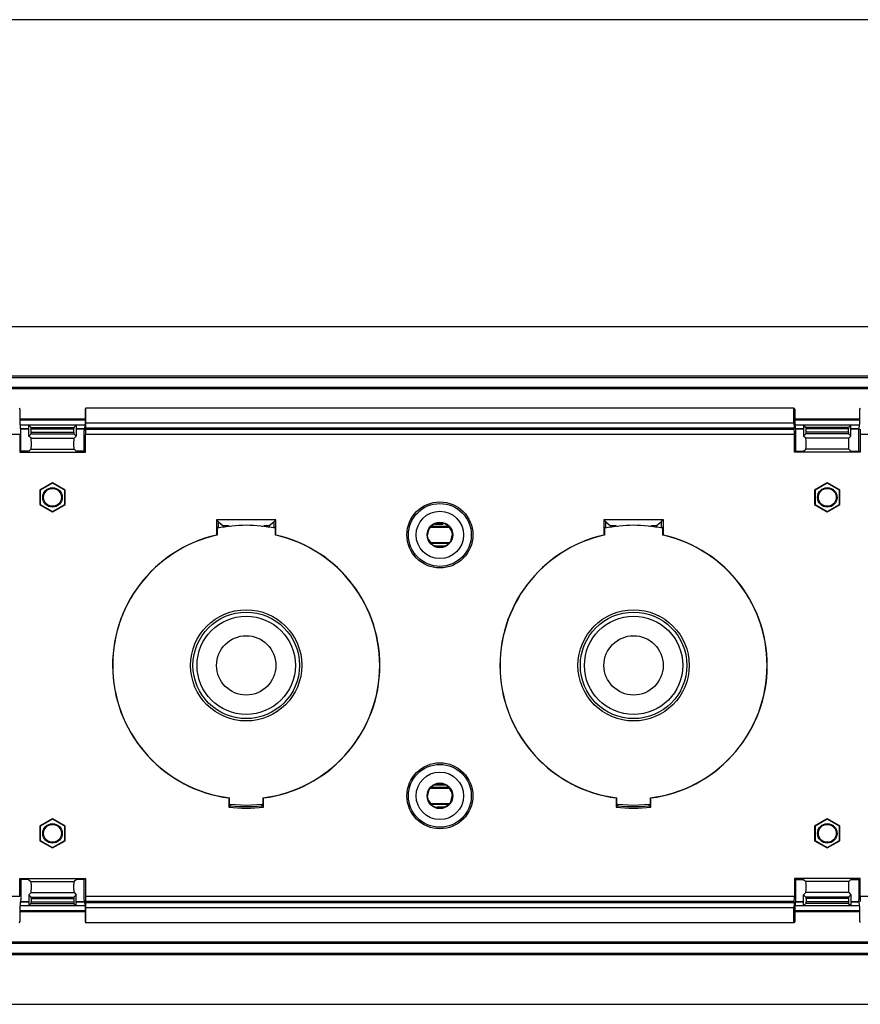
# Model space of a CAD drawing. Extents: x 0.5 to 61.9, y 0.6 to 44.5.
# Drawn here: x 27.3 to 32.6, y 3.5 to 9.8 of the extents above; entities that cross this region are included whole.
import ezdxf

# ---------------------------------------------------------------- set-up
doc = ezdxf.new("R2010")
doc.units = 0
doc.header["$LTSCALE"] = 0.625
doc.header["$MEASUREMENT"] = 0
doc.layers.get('0').update_dxf_attribs({"linetype": 'CONTINUOUS'})
doc.layers.add('DIM', color=1, linetype='CONTINUOUS')

msp = doc.modelspace()

# ---------------------------------------------------------------- linework, layer by layer
for p, q in [((1.4175, 7.8295), (38.9175, 7.8295)), ((1.4175, 7.517), (38.9175, 7.517)), ((38.9175, 7.5052), (1.4175, 7.5052)), ((1.4175, 7.4452), (38.9175, 7.4452)), ((38.9175, 7.4352), (1.4175, 7.4352)), ((27.3119, 7.3066), (27.3067, 7.3132)), ((27.3119, 7.2182), (27.3119, 7.3066)), ((27.7283, 7.3132), (27.7231, 7.3066)), ((27.7231, 7.3066), (27.7231, 7.2182)), ((27.7283, 7.2196), (27.7283, 7.3132)), ((32.2067, 7.3132), (27.7283, 7.3132)), ((32.2067, 7.2196), (32.2067, 7.3132)), ((32.2067, 7.3132), (32.2119, 7.3066)), ((32.2119, 7.3066), (32.2119, 7.2182)), ((32.6231, 7.3066), (32.6283, 7.3132)), ((32.6231, 7.2182), (32.6231, 7.3066)), ((27.3119, 7.2454), (27.7231, 7.2454)), ((27.7231, 7.2372), (27.3119, 7.2372)), ((32.2119, 7.2454), (32.6231, 7.2454)), ((32.6231, 7.2372), (32.2119, 7.2372)), ((27.3175, 7.1682), (27.3119, 7.2182)), ((27.3132, 7.207), (27.7218, 7.207)), ((27.7216, 7.2052), (27.3134, 7.2052)), ((27.3157, 7.184), (27.3675, 7.184)), ((27.3161, 7.1812), (27.3675, 7.1812)), ((27.3175, 7.0412), (27.3175, 7.1682)), ((27.3675, 7.1361), (27.3675, 7.2052)), ((27.3825, 7.191), (27.3683, 7.2052)), ((27.3825, 7.191), (27.6526, 7.191)), ((27.3833, 7.161), (27.3833, 7.181)), ((27.3833, 7.181), (27.6518, 7.181)), ((27.6518, 7.161), (27.6518, 7.181)), ((27.6526, 7.191), (27.6667, 7.2052)), ((27.6675, 7.2052), (27.6675, 7.1361)), ((27.6675, 7.184), (27.7193, 7.184)), ((27.6675, 7.1812), (27.719, 7.1812)), ((27.7231, 7.2182), (27.7175, 7.1682)), ((27.7175, 7.0412), (27.7175, 7.1682)), ((27.7264, 7.1799), (27.727, 7.1856)), ((27.7264, 7.1799), (32.2086, 7.1799)), ((32.208, 7.1856), (27.727, 7.1856)), ((27.7283, 7.2196), (32.2067, 7.2196)), ((32.2086, 7.1799), (32.208, 7.1856)), ((32.2119, 7.2182), (32.2175, 7.1682)), ((32.2132, 7.207), (32.6218, 7.207)), ((32.6216, 7.2052), (32.2134, 7.2052)), ((32.2157, 7.184), (32.2675, 7.184)), ((32.2161, 7.1812), (32.2675, 7.1812)), ((32.2175, 7.1682), (32.2175, 7.0412)), ((32.2675, 7.2052), (32.2675, 7.1361)), ((32.2825, 7.191), (32.2683, 7.2052)), ((32.5526, 7.191), (32.2825, 7.191)), ((32.2833, 7.161), (32.2833, 7.181)), ((32.5518, 7.181), (32.2833, 7.181)), ((32.5518, 7.161), (32.5518, 7.181)), ((32.5526, 7.191), (32.5667, 7.2052)), ((32.5675, 7.1361), (32.5675, 7.2052)), ((32.5675, 7.184), (32.6193, 7.184)), ((32.5675, 7.1812), (32.619, 7.1812)), ((32.6175, 7.1682), (32.6231, 7.2182)), ((32.6175, 7.0412), (32.6175, 7.1682)), ((27.3099, 7.146), (22.8251, 7.146)), ((27.3099, 7.146), (27.3099, 7.0336)), ((27.3675, 7.1361), (27.3825, 7.151)), ((27.3815, 7.1221), (27.3675, 7.1361)), ((27.3815, 7.1221), (27.6535, 7.1221)), ((27.3825, 7.151), (27.6526, 7.151)), ((27.3833, 7.161), (27.6518, 7.161)), ((27.6675, 7.1361), (27.6526, 7.151)), ((27.6535, 7.1221), (27.6675, 7.1361)), ((27.7251, 7.0336), (27.7251, 7.146)), ((32.2099, 7.146), (27.7251, 7.146)), ((32.2099, 7.0336), (32.2099, 7.146)), ((32.2675, 7.1361), (32.2825, 7.151)), ((32.2815, 7.1221), (32.2675, 7.1361)), ((32.5535, 7.1221), (32.2815, 7.1221)), ((32.5526, 7.151), (32.2825, 7.151)), ((32.5518, 7.161), (32.2833, 7.161)), ((32.5675, 7.1361), (32.5526, 7.151)), ((32.5535, 7.1221), (32.5675, 7.1361)), ((32.6251, 7.146), (32.6251, 7.0336)), ((37.1099, 7.146), (32.6251, 7.146)), ((27.3099, 7.0336), (27.3175, 7.0412)), ((27.3675, 7.0412), (27.3175, 7.0412)), ((27.3675, 7.0412), (27.3814, 7.0523)), ((27.3814, 7.0523), (27.6536, 7.0523)), ((27.6675, 7.0412), (27.6536, 7.0523)), ((27.7175, 7.0412), (27.6675, 7.0412)), ((27.7251, 7.0336), (27.7175, 7.0412)), ((32.2099, 7.0336), (32.2175, 7.0412)), ((32.2175, 7.0412), (32.2675, 7.0412)), ((32.2675, 7.0412), (32.2814, 7.0523)), ((32.5536, 7.0523), (32.2814, 7.0523)), ((32.5675, 7.0412), (32.5536, 7.0523)), ((32.5675, 7.0412), (32.6175, 7.0412)), ((32.6251, 7.0336), (32.6175, 7.0412)), ((27.3099, 7.0336), (27.7251, 7.0336)), ((32.6251, 7.0336), (32.2099, 7.0336)), ((27.5175, 6.8408), (27.4375, 6.7946)), ((27.4375, 6.7946), (27.4375, 6.7023)), ((27.4401, 6.7931), (27.4375, 6.7946)), ((27.5175, 6.8378), (27.4401, 6.7931)), ((27.4401, 6.7931), (27.4401, 6.7038)), ((27.5975, 6.7946), (27.5175, 6.8408)), ((27.5175, 6.8378), (27.5175, 6.8408)), ((27.5949, 6.7931), (27.5175, 6.8378)), ((27.5949, 6.7931), (27.5975, 6.7946)), ((27.5949, 6.7038), (27.5949, 6.7931)), ((27.5975, 6.7023), (27.5975, 6.7946)), ((32.4175, 6.8408), (32.3375, 6.7946)), ((32.3375, 6.7946), (32.3375, 6.7023)), ((32.3401, 6.7931), (32.3375, 6.7946)), ((32.4175, 6.8378), (32.3401, 6.7931)), ((32.3401, 6.7931), (32.3401, 6.7038)), ((32.4975, 6.7946), (32.4175, 6.8408)), ((32.4175, 6.8378), (32.4175, 6.8408)), ((32.4949, 6.7931), (32.4175, 6.8378)), ((32.4949, 6.7931), (32.4975, 6.7946)), ((32.4949, 6.7038), (32.4949, 6.7931)), ((32.4975, 6.7023), (32.4975, 6.7946)), ((27.4401, 6.7038), (27.4375, 6.7023)), ((27.4375, 6.7023), (27.5175, 6.6561)), ((27.4401, 6.7038), (27.5175, 6.6591)), ((27.5175, 6.6591), (27.5949, 6.7038)), ((27.5175, 6.6561), (27.5975, 6.7023)), ((27.5949, 6.7038), (27.5975, 6.7023)), ((32.3401, 6.7038), (32.3375, 6.7023)), ((32.3375, 6.7023), (32.4175, 6.6561)), ((32.3401, 6.7038), (32.4175, 6.6591)), ((32.4175, 6.6591), (32.4949, 6.7038)), ((32.4175, 6.6561), (32.4975, 6.7023)), ((32.4949, 6.7038), (32.4975, 6.7023)), ((27.5175, 6.6591), (27.5175, 6.6561)), ((28.9308, 6.607), (28.5542, 6.607)), ((28.5542, 6.607), (28.5542, 6.5101)), ((28.5542, 6.607), (28.5675, 6.5937)), ((28.9308, 6.607), (28.9175, 6.5937)), ((28.9308, 6.5101), (28.9308, 6.607)), ((31.3808, 6.607), (31.0042, 6.607)), ((31.0042, 6.607), (31.0042, 6.5101)), ((31.0042, 6.607), (31.0175, 6.5937)), ((31.3808, 6.607), (31.3675, 6.5937)), ((31.3808, 6.5101), (31.3808, 6.607)), ((32.4175, 6.6591), (32.4175, 6.6561)), ((28.5603, 6.5106), (28.5603, 6.5579)), ((28.5675, 6.5626), (28.5675, 6.5937)), ((28.5687, 6.5926), (28.597, 6.5679)), ((28.6296, 6.5679), (28.597, 6.5679)), ((28.597, 6.5679), (28.597, 6.5597)), ((28.888, 6.5679), (28.8554, 6.5679)), ((28.9163, 6.5926), (28.888, 6.5679)), ((28.888, 6.5679), (28.888, 6.5597)), ((28.9175, 6.5937), (28.9175, 6.5626)), ((28.9247, 6.5579), (28.9247, 6.5106)), ((29.906, 6.559), (30.0275, 6.559)), ((29.9382, 6.5832), (29.9128, 6.5665)), ((30.0245, 6.5634), (29.9172, 6.5634)), ((29.9187, 6.5659), (30.0228, 6.5659)), ((29.9332, 6.5799), (29.9876, 6.5799)), ((29.9357, 6.5815), (29.9838, 6.5815)), ((29.9979, 6.5828), (29.9681, 6.5889)), ((30.0398, 6.5402), (30.0231, 6.5657)), ((31.0103, 6.5106), (31.0103, 6.5579)), ((31.0175, 6.5626), (31.0175, 6.5937)), ((31.0187, 6.5926), (31.047, 6.5679)), ((31.0796, 6.5679), (31.047, 6.5679)), ((31.047, 6.5679), (31.047, 6.5597)), ((31.338, 6.5679), (31.3054, 6.5679)), ((31.3663, 6.5926), (31.338, 6.5679)), ((31.338, 6.5679), (31.338, 6.5597)), ((31.3675, 6.5937), (31.3675, 6.5626)), ((31.3747, 6.5579), (31.3747, 6.5106)), ((29.8952, 6.4817), (29.9119, 6.4562)), ((30.0393, 6.4805), (30.0455, 6.5103)), ((29.9068, 6.464), (30.0298, 6.464)), ((29.9105, 6.4584), (30.0251, 6.4584)), ((30.0228, 6.4559), (29.9122, 6.4559)), ((29.9307, 6.4422), (30.0022, 6.4422)), ((29.9371, 6.4391), (29.9669, 6.433)), ((29.9968, 6.4387), (30.0222, 6.4554)), ((29.9382, 4.9332), (29.9128, 4.9165)), ((29.9328, 4.9297), (30.0043, 4.9297)), ((29.9979, 4.9328), (29.9681, 4.9389)), ((30.0282, 4.9079), (29.9052, 4.9079)), ((29.9072, 4.9104), (30.0266, 4.9104)), ((30.0245, 4.9134), (29.9098, 4.9134)), ((29.9122, 4.9159), (30.0228, 4.9159)), ((30.0398, 4.8902), (30.0231, 4.9157)), ((30.0393, 4.8305), (30.0455, 4.8603)), ((28.633, 4.8477), (28.633, 4.7892)), ((28.6425, 4.7976), (28.633, 4.7892)), ((28.6373, 4.8014), (28.6373, 4.848)), ((28.7425, 4.8001), (28.6411, 4.8059)), ((28.6437, 4.7983), (28.6439, 4.7984)), ((28.6439, 4.8056), (28.6439, 4.7984)), ((28.8439, 4.8059), (28.7425, 4.8001)), ((28.8411, 4.7984), (28.8411, 4.8056)), ((28.8411, 4.7984), (28.8413, 4.7983)), ((28.8425, 4.7976), (28.852, 4.7892)), ((28.8477, 4.848), (28.8477, 4.8014)), ((28.852, 4.7892), (28.852, 4.8477)), ((29.8952, 4.8317), (29.9119, 4.8062)), ((29.9075, 4.8129), (30.029, 4.8129)), ((29.9105, 4.8084), (30.0178, 4.8084)), ((30.0163, 4.8059), (29.9122, 4.8059)), ((29.9968, 4.7887), (30.0222, 4.8054)), ((31.083, 4.8477), (31.083, 4.7892)), ((31.0925, 4.7976), (31.083, 4.7892)), ((31.0873, 4.8014), (31.0873, 4.848)), ((31.1925, 4.8001), (31.0911, 4.8059)), ((31.0937, 4.7983), (31.0939, 4.7984)), ((31.0939, 4.8056), (31.0939, 4.7984)), ((31.2939, 4.8059), (31.1925, 4.8001)), ((31.2911, 4.7984), (31.2911, 4.8056)), ((31.2911, 4.7984), (31.2913, 4.7983)), ((31.2925, 4.7976), (31.302, 4.7892)), ((31.2977, 4.848), (31.2977, 4.8014)), ((31.302, 4.7892), (31.302, 4.8477)), ((29.9371, 4.7891), (29.9669, 4.783)), ((29.9474, 4.7919), (30.0018, 4.7919)), ((29.9512, 4.7904), (29.9994, 4.7904)), ((27.5175, 4.7158), (27.4375, 4.6696)), ((27.5175, 4.7128), (27.4401, 4.6681)), ((27.5975, 4.6696), (27.5175, 4.7158)), ((27.5175, 4.7128), (27.5175, 4.7158)), ((27.5949, 4.6681), (27.5175, 4.7128)), ((32.4175, 4.7158), (32.3375, 4.6696)), ((32.4175, 4.7128), (32.3401, 4.6681)), ((32.4975, 4.6696), (32.4175, 4.7158)), ((32.4175, 4.7128), (32.4175, 4.7158)), ((32.4949, 4.6681), (32.4175, 4.7128)), ((27.4375, 4.6696), (27.4375, 4.5773)), ((27.4401, 4.6681), (27.4375, 4.6696)), ((27.4401, 4.6681), (27.4401, 4.5788)), ((27.5949, 4.6681), (27.5975, 4.6696)), ((27.5949, 4.5788), (27.5949, 4.6681)), ((27.5975, 4.5773), (27.5975, 4.6696)), ((32.3375, 4.6696), (32.3375, 4.5773)), ((32.3401, 4.6681), (32.3375, 4.6696)), ((32.3401, 4.6681), (32.3401, 4.5788)), ((32.4949, 4.6681), (32.4975, 4.6696)), ((32.4949, 4.5788), (32.4949, 4.6681)), ((32.4975, 4.5773), (32.4975, 4.6696)), ((27.4401, 4.5788), (27.4375, 4.5773)), ((27.4375, 4.5773), (27.5175, 4.5311)), ((27.4401, 4.5788), (27.5175, 4.5341)), ((27.5175, 4.5341), (27.5949, 4.5788)), ((27.5175, 4.5311), (27.5975, 4.5773)), ((27.5949, 4.5788), (27.5975, 4.5773)), ((32.3401, 4.5788), (32.3375, 4.5773)), ((32.3375, 4.5773), (32.4175, 4.5311)), ((32.3401, 4.5788), (32.4175, 4.5341)), ((32.4175, 4.5341), (32.4949, 4.5788)), ((32.4175, 4.5311), (32.4975, 4.5773)), ((32.4949, 4.5788), (32.4975, 4.5773)), ((27.5175, 4.5341), (27.5175, 4.5311)), ((32.4175, 4.5341), (32.4175, 4.5311)), ((27.3099, 4.2259), (27.3099, 4.3383)), ((27.3099, 4.3383), (27.3175, 4.3307)), ((27.3099, 4.3383), (27.7251, 4.3383)), ((27.3175, 4.3307), (27.3175, 4.2037)), ((27.3583, 4.3307), (27.3175, 4.3307)), ((27.3683, 4.3301), (27.3814, 4.3196)), ((27.3814, 4.3196), (27.6536, 4.3196)), ((27.6667, 4.3301), (27.6536, 4.3196)), ((27.7175, 4.3307), (27.6767, 4.3307)), ((27.7251, 4.3383), (27.7175, 4.3307)), ((27.7175, 4.2037), (27.7175, 4.3307)), ((27.7251, 4.3383), (27.7251, 4.2259)), ((32.2099, 4.3383), (32.2099, 4.2259)), ((32.2099, 4.3383), (32.2175, 4.3307)), ((32.6251, 4.3383), (32.2099, 4.3383)), ((32.2175, 4.3307), (32.2175, 4.2037)), ((32.2175, 4.3307), (32.2675, 4.3307)), ((32.2675, 4.3307), (32.2814, 4.3196)), ((32.5536, 4.3196), (32.2814, 4.3196)), ((32.5675, 4.3307), (32.5536, 4.3196)), ((32.5675, 4.3307), (32.6175, 4.3307)), ((32.6251, 4.3383), (32.6175, 4.3307)), ((32.6175, 4.3307), (32.6175, 4.2037)), ((32.6251, 4.2259), (32.6251, 4.3383)), ((27.3815, 4.2498), (27.3675, 4.2358)), ((27.3675, 4.2358), (27.3675, 4.1667)), ((27.3675, 4.2358), (27.3825, 4.2209)), ((27.3815, 4.2498), (27.6535, 4.2498)), ((27.6675, 4.2358), (27.6526, 4.2209)), ((27.6535, 4.2498), (27.6675, 4.2358)), ((27.6675, 4.1667), (27.6675, 4.2358)), ((32.2815, 4.2498), (32.2675, 4.2358)), ((32.2675, 4.2358), (32.2825, 4.2209)), ((32.2675, 4.1667), (32.2675, 4.2358)), ((32.5535, 4.2498), (32.2815, 4.2498)), ((32.5675, 4.2358), (32.5526, 4.2209)), ((32.5535, 4.2498), (32.5675, 4.2358)), ((32.5675, 4.2358), (32.5675, 4.1667)), ((22.8251, 4.2259), (27.3099, 4.2259)), ((27.3119, 4.1537), (27.3175, 4.2037)), ((27.3675, 4.1879), (27.3157, 4.1879)), ((27.3675, 4.1907), (27.3161, 4.1907)), ((27.3825, 4.1809), (27.3683, 4.1667)), ((27.3825, 4.2209), (27.6526, 4.2209)), ((27.3825, 4.1809), (27.6526, 4.1809)), ((27.3833, 4.2109), (27.3833, 4.1909)), ((27.3833, 4.2109), (27.6518, 4.2109)), ((27.3833, 4.1909), (27.6518, 4.1909)), ((27.6518, 4.2109), (27.6518, 4.1909)), ((27.6526, 4.1809), (27.6667, 4.1667)), ((27.719, 4.1907), (27.6675, 4.1907)), ((27.7193, 4.1879), (27.6675, 4.1879)), ((27.7175, 4.2037), (27.7231, 4.1537)), ((27.7251, 4.2259), (32.2099, 4.2259)), ((27.727, 4.1863), (27.7264, 4.192)), ((32.2086, 4.192), (27.7264, 4.192)), ((27.727, 4.1863), (32.208, 4.1863)), ((32.208, 4.1863), (32.2086, 4.192)), ((32.2175, 4.2037), (32.2119, 4.1537)), ((32.2675, 4.1879), (32.2157, 4.1879)), ((32.2675, 4.1907), (32.2161, 4.1907)), ((32.2825, 4.1809), (32.2683, 4.1667)), ((32.5526, 4.2209), (32.2825, 4.2209)), ((32.5526, 4.1809), (32.2825, 4.1809)), ((32.2833, 4.2109), (32.2833, 4.1909)), ((32.5518, 4.2109), (32.2833, 4.2109)), ((32.5518, 4.1909), (32.2833, 4.1909)), ((32.5518, 4.2109), (32.5518, 4.1909)), ((32.5526, 4.1809), (32.5667, 4.1667)), ((32.619, 4.1907), (32.5675, 4.1907)), ((32.6193, 4.1879), (32.5675, 4.1879)), ((32.6231, 4.1537), (32.6175, 4.2037)), ((32.6251, 4.2259), (37.1099, 4.2259)), ((27.3119, 4.0653), (27.3119, 4.1537)), ((27.3119, 4.1347), (27.7231, 4.1347)), ((27.7231, 4.1265), (27.3119, 4.1265)), ((27.7218, 4.1649), (27.3132, 4.1649)), ((27.3134, 4.1667), (27.7216, 4.1667)), ((27.7231, 4.1537), (27.7231, 4.0653)), ((27.7283, 4.0587), (27.7283, 4.1523)), ((32.2067, 4.1523), (27.7283, 4.1523)), ((32.2067, 4.0587), (32.2067, 4.1523)), ((32.2119, 4.1537), (32.2119, 4.0653)), ((32.2119, 4.1347), (32.6231, 4.1347)), ((32.6231, 4.1265), (32.2119, 4.1265)), ((32.6218, 4.1649), (32.2132, 4.1649)), ((32.2134, 4.1667), (32.6216, 4.1667)), ((32.6231, 4.0653), (32.6231, 4.1537)), ((27.3067, 4.0587), (27.3119, 4.0653)), ((27.7231, 4.0653), (27.7283, 4.0587)), ((32.2067, 4.0587), (27.7283, 4.0587)), ((32.2119, 4.0653), (32.2067, 4.0587)), ((32.6283, 4.0587), (32.6231, 4.0653)), ((1.4175, 3.9367), (38.9175, 3.9367)), ((38.9175, 3.9267), (1.4175, 3.9267)), ((1.4175, 3.8667), (38.9175, 3.8667)), ((38.9175, 3.8549), (1.4175, 3.8549)), ((1.4175, 3.5424), (38.9175, 3.5424))]:
    msp.add_line(p, q)
at = {"flags": 128}
for points in [[(29.8957, 6.5413), (29.8911, 6.5265), (29.8895, 6.5109)], [(29.8957, 4.8913), (29.8911, 4.8765), (29.8895, 4.8609)], [(28.6437, 4.7983), (28.6427, 4.7981), (28.6419, 4.7981)], [(31.0937, 4.7983), (31.0927, 4.7981), (31.0919, 4.7981)]]:
    msp.add_lwpolyline(points, dxfattribs=at)
for centre, radius in [((27.5175, 6.7484), 0.062), ((27.5175, 6.7484), 0.0564), ((32.4175, 6.7484), 0.062), ((32.4175, 6.7484), 0.0564), ((29.9675, 6.5109), 0.2087), ((29.9675, 6.5109), 0.1987), ((29.9675, 6.5109), 0.15), ((29.9675, 6.5109), 0.0809), ((29.9675, 6.5109), 0.08), ((29.9675, 6.5109), 0.078), ((28.7425, 5.6859), 0.3516), ((28.7425, 5.6859), 0.3367), ((28.7425, 5.6859), 0.3108), ((31.1925, 5.6859), 0.3516), ((31.1925, 5.6859), 0.3367), ((31.1925, 5.6859), 0.3108), ((28.7425, 5.6859), 0.1875), ((31.1925, 5.6859), 0.1875), ((29.9675, 4.8609), 0.2087), ((29.9675, 4.8609), 0.1987), ((29.9675, 4.8609), 0.15), ((29.9675, 4.8609), 0.0809), ((29.9675, 4.8609), 0.08), ((29.9675, 4.8609), 0.078), ((27.5175, 4.6234), 0.062), ((27.5175, 4.6234), 0.0564), ((32.4175, 4.6234), 0.062), ((32.4175, 4.6234), 0.0564)]:
    msp.add_circle(centre, radius)
for centre, radius, start, end in [((28.7425, 5.6859), 0.8858, 78.12756, 101.87244), ((31.1925, 5.6859), 0.8858, 78.12756, 101.87244), ((28.7425, 5.6859), 0.8454, 102.86936, 262.55973), ((28.7425, 5.6859), 0.8445, 102.46204, 262.84693), ((28.7425, 5.6859), 0.8445, 277.15307, 77.53796), ((28.7425, 5.6859), 0.8454, 277.44027, 77.13064), ((31.1925, 5.6859), 0.8454, 102.86936, 262.55973), ((31.1925, 5.6859), 0.8445, 102.46204, 262.84693), ((31.1925, 5.6859), 0.8445, 277.15307, 77.53796), ((31.1925, 5.6859), 0.8454, 277.44027, 77.13064), ((28.7425, 5.6859), 0.893, 263.66146, 276.33854), ((28.8427, 4.803), 0.0049, 253.60525, 275.19589), ((31.1925, 5.6859), 0.893, 263.66146, 276.33854), ((31.2927, 4.803), 0.0049, 253.60525, 275.19589), ((28.7425, 5.6859), 0.9034, 263.03984, 276.96016), ((31.1925, 5.6859), 0.9034, 263.03984, 276.96016)]:
    msp.add_arc(centre, radius, start, end)
for centre, major_axis, ratio, start_param, end_param in [((27.3824, 7.181), (0, 0.01), 0.087489, 4.712389, 6.195919), ((27.6526, 7.181), (0, 0.01), 0.087489, 0.087266, 1.570796), ((27.7279, 7.146), (0, 0.04), 0.069927, 0.558599, 1.570796), ((27.7255, 7.2196), (0, 0.04), 0.069927, 3.700192, 4.712389), ((32.2095, 7.2196), (0, 0.04), 0.069927, 1.570796, 2.582993), ((32.2071, 7.146), (0, 0.04), 0.069927, 4.712389, 5.724586), ((32.2824, 7.181), (0, 0.01), 0.087489, 4.712389, 6.195919), ((32.5526, 7.181), (0, 0.01), 0.087489, 0.087266, 1.570796), ((32.6279, 7.146), (0, 0.04), 0.069927, 0.558599, 1.570796), ((27.3812, 7.0872), (0, 0.035), 0.087489, 3.211406, 6.195919), ((27.3824, 7.161), (0, 0.01), 0.087489, 3.228859, 4.712389), ((27.6538, 7.0872), (0, 0.035), 0.087489, 0.087266, 3.071779), ((27.6526, 7.161), (0, 0.01), 0.087489, 1.570796, 3.054326), ((32.2812, 7.0872), (0, 0.035), 0.087489, 3.211406, 6.195919), ((32.2824, 7.161), (0, 0.01), 0.087489, 3.228859, 4.712389), ((32.5538, 7.0872), (0, 0.035), 0.087489, 0.087266, 3.071779), ((32.5526, 7.161), (0, 0.01), 0.087489, 1.570796, 3.054326), ((29.248, 5.6859), (1.1844, 0), 0.904333, 2.182891, 2.190384), ((28.5588, 6.5924), (0.01, 0), 0.122785, 0.139626, 0.517039), ((28.7425, 6.5774), (0.137, 0), 0.122792, 3.743124, 3.885171), ((28.7425, 6.5774), (0.137, 0), 0.122792, 5.539607, 5.681654), ((28.9262, 6.5924), (0.01, 0), 0.122785, 2.624554, 3.001966), ((28.237, 5.6859), (1.1844, 0), 0.904333, 0.951209, 0.958702), ((31.698, 5.6859), (1.1844, 0), 0.904333, 2.182891, 2.190384), ((31.0088, 6.5924), (0.01, 0), 0.122785, 0.139626, 0.517039), ((31.1925, 6.5774), (0.137, 0), 0.122792, 3.743124, 3.885171), ((31.1925, 6.5774), (0.137, 0), 0.122792, 5.539607, 5.681654), ((31.3762, 6.5924), (0.01, 0), 0.122785, 2.624554, 3.001966), ((30.687, 5.6859), (1.1844, 0), 0.904333, 0.951209, 0.958702), ((28.6237, 5.6859), (0.8355, 0), 0.989844, 1.646833, 1.654096), ((28.8613, 5.6859), (0.8355, 0), 0.989844, 1.487497, 1.49476), ((31.0737, 5.6859), (0.8355, 0), 0.989844, 1.646833, 1.654096), ((31.3113, 5.6859), (0.8355, 0), 0.989844, 1.487497, 1.49476), ((28.5714, 5.6859), (0.8577, 0), 0.979895, 4.784328, 4.789367), ((29.6336, 5.6859), (1.4876, 0), 0.800731, 3.978564, 3.983227), ((27.8514, 5.6859), (1.4876, 0), 0.800731, 5.441551, 5.446214), ((28.9136, 5.6859), (0.8577, 0), 0.979895, 4.635411, 4.64045), ((31.0214, 5.6859), (0.8577, 0), 0.979895, 4.784328, 4.789367), ((32.0836, 5.6859), (1.4876, 0), 0.800731, 3.978564, 3.983227), ((30.3014, 5.6859), (1.4876, 0), 0.800731, 5.441551, 5.446214), ((31.3636, 5.6859), (0.8577, 0), 0.979895, 4.635411, 4.64045), ((27.3583, 4.33), (0.01, 0), 0.069927, 0.087266, 1.570796), ((27.3812, 4.2847), (0, 0.035), 0.087489, 3.228859, 6.213372), ((27.6538, 4.2847), (0, 0.035), 0.087489, 0.069813, 3.054326), ((27.6767, 4.33), (0.01, 0), 0.069927, 1.570796, 3.054326), ((32.2812, 4.2847), (0, 0.035), 0.087489, 3.228859, 6.213372), ((32.5538, 4.2847), (0, 0.035), 0.087489, 0.069813, 3.054326), ((27.3824, 4.2109), (0, 0.01), 0.087489, 4.712389, 6.195919), ((27.3824, 4.1909), (0, 0.01), 0.087489, 3.228859, 4.712389), ((27.6526, 4.2109), (0, 0.01), 0.087489, 0.087266, 1.570796), ((27.6526, 4.1909), (0, 0.01), 0.087489, 1.570796, 3.054326), ((27.7279, 4.2259), (0, 0.04), 0.069927, 1.570796, 2.582993), ((27.7255, 4.1523), (0, 0.04), 0.069927, 4.712389, 5.724586), ((32.2095, 4.1523), (0, 0.04), 0.069927, 0.558599, 1.570796), ((32.2071, 4.2259), (0, 0.04), 0.069927, 3.700192, 4.712389), ((32.2824, 4.2109), (0, 0.01), 0.087489, 4.712389, 6.195919), ((32.2824, 4.1909), (0, 0.01), 0.087489, 3.228859, 4.712389), ((32.5526, 4.2109), (0, 0.01), 0.087489, 0.087266, 1.570796), ((32.5526, 4.1909), (0, 0.01), 0.087489, 1.570796, 3.054326), ((32.6279, 4.2259), (0, 0.04), 0.069927, 1.570796, 2.582993)]:
    msp.add_ellipse(centre, major_axis=major_axis, ratio=ratio, start_param=start_param, end_param=end_param)
at = {"layer": 'DIM'}
msp.add_line((39.7485, 9.7694), (21.4474, 9.7694), dxfattribs=at)

doc.saveas('drawing.dxf')
